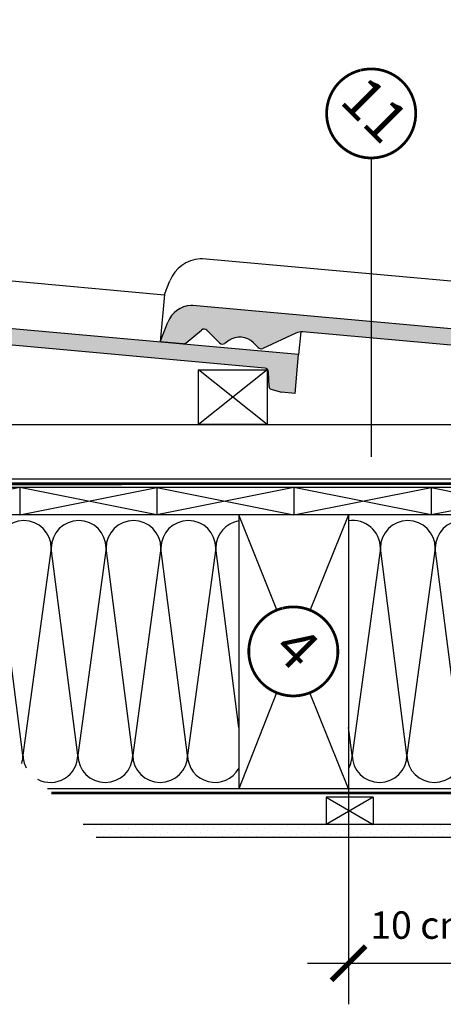
# Model space of a CAD drawing. Units: millimetres. Extents: x -1732 to 12033, y -1410 to 3347.
# Drawn here: x 9940 to 10249, y 1544 to 2263 of the extents above; entities that cross this region are included whole.
import ezdxf
from ezdxf.enums import TextEntityAlignment as Align

# ---------------------------------------------------------------- set-up
doc = ezdxf.new("R2010")
doc.units = ezdxf.units.MM
doc.header["$LTSCALE"] = 20
doc.header["$MEASUREMENT"] = 0
doc.linetypes.add('AUSGEZOGEN', pattern=[0])
doc.linetypes.add('VERDECKT2', pattern=[0.1875, 0.125, -0.0625])
doc.layers.get('0').update_dxf_attribs({"plot": 0})
for name, color, linetype in [('KOTY POPISY', 1, 'Continuous'), ('KRYTINA', 8, 'AUSGEZOGEN'), ('SKLADBA STRECHY', 7, 'Continuous'), ('SRAFY', 8, 'Continuous')]:
    doc.layers.add(name, color=color, linetype=linetype)
doc.layers.get('0').off()
doc.styles.add('Verdana', font='verdana.ttf')
doc.dimstyles.new('Standard_Detail_M_10', dxfattribs={"dimtxt": 20, "dimasz": 25, "dimexe": 30, "dimexo": 0, "dimgap": 8, "dimtad": 1, "dimdec": 0, "dimdsep": 46, "dimtxsty": 'Verdana', "dimblk": 'ARCHTICK', "dimcen": 5, "dimdle": 30, "dimclrd": 256, "dimclre": 256, "dimclrt": 256, "dimadec": 0, "dimazin": 0, "dimtfac": 1, "dimtdec": 0, "dimtix": 1, "dimtmove": 1, "dimatfit": 3, "dimldrblk": 'ARCHTICK', "dimfxl": 1, "dimtolj": 1, "dimtzin": 0, "dimlwd": -1, "dimarcsym": 0})

# ---------------------------------------------------------------- blocks, each defined once
blk = doc.blocks.new('Ziegel_laengs_oben')
at = {"layer": 'KRYTINA'}
h = blk.add_hatch(color=256, dxfattribs=at)
h.dxf.hatch_style = 1
h.paths.add_polyline_path([(-2.051010644667485, -0.3972330653072049, -0.3788648489500132), (1.923020984917201, -0.5127566575955598), (9.631987803126634, -7.743094367383037, 0.3201013092034004), (11.93403734377381, -8.052915840993137), (19.00613243001092, -4.318735646996856), (26.68508105711317, 2.087023323048697), (8.428667992482787, 23.97202691029065), (-297.8377429071371, -231.514616393931), (-298.7288659859853, -232.4986391912256, 0.296739020929863), (-302.0114150665398, -252.9641233878741), (-295.8306675440231, -266.9547752235732), (-283.0595411188406, -256.3011347802758, 0.1989139032096079), (-281.9934495379507, -254.2675168476986), (-280.678499302844, -239.7204238179849, -0.3873854599025922), (-277.6976152241407, -236.990503564728), (-264.6898677663936, -237.0279916857049, 0.3625006154229601), (-261.7438927094175, -234.5574558034889), (-261.1174311881025, -231.0637366642778, -0.3639671704184579), (-247.311863116609, -219.5167878514247), (-242.4065328836301, -219.5309225842882, 0.3138716756598345), (-239.5973603508175, -217.5651122860622), (-230.4579256133534, -192.6783814904404, -0.1316522774067889), (-227.4766632556468, -188.4467260902514)])
for p, q in [((8.428667992482787, 23.97202691029065), (-297.8378366443031, -231.5146945892311)), ((26.68508105711319, 2.087023323048697), (8.428667992482787, 23.97202691029065)), ((26.68508105711319, 2.087023323048697), (19.00613243001058, -4.318735646997084)), ((-2.051012066859045, -0.3972342516958633), (-227.4766632556468, -188.4467260902511)), ((9.631987803126748, -7.743094367382582), (1.923020984917031, -0.5127566575956735)), ((11.93403734377372, -8.052915840993364), (19.0061324300091, -4.318735646997766)), ((-91.45855425567501, -14.42549877235615), (-316.7873548038914, -202.3941980584777)), ((-230.4579441524957, -192.6783709705678), (-239.5973179994228, -217.5651685953349)), ((-316.7877613694626, -202.39464696697), (-317.9613923600739, -203.6905090773948)), ((-242.4221303497713, -219.5308776401139), (-247.2936350809573, -219.5168403755979)), ((-317.9306297278467, -240.4624806553702), (-322.2989114992931, -230.5747010053979)), ((-297.8377429071372, -231.5146163939312), (-298.7294669223351, -232.4991670150571)), ((-264.7054637933098, -237.0279467382038), (-277.6820191971386, -236.9905485122295)), ((-261.1142428150879, -231.0459553968813), (-261.7438380380205, -234.5573662370002)), ((-317.9306700338468, -240.4623798336652), (-295.8307354544402, -266.9548318742668)), ((-281.9934264194339, -254.2675367382917), (-280.6785228801889, -239.7204090034807)), ((-295.830667544023, -266.9547752235735), (-302.0259583106695, -252.9312035081284)), ((-283.0595411188406, -256.3011347802758), (-295.8307612811889, -266.954853418873))]:
    blk.add_line(p, q, dxfattribs=at)
for centre, radius, start, end in [((11.00019042884063, -6.284320370154774), 2, 226.8350285764313, 297.8347761037556), ((-221.070904285601, -196.1256747173538), 10, 129.8347660858283, 159.8347600904817), ((-299.4310477292589, -220.4722618397668), 25.00000000000001, 137.8355950380825, 203.8347840821904), ((-247.3340126776081, -233.5167703298762), 14.00000000000001, 89.83477407966011, 169.834812733543), ((-242.4134690571411, -216.5309306027161), 3.000000000000001, 269.8347517678587, 339.8347650994219), ((-284.6463780765181, -245.2533847504169), 19.00000000000001, 137.8347754153623, 203.8347840821904), ((-277.6906804897685, -239.9904955496272), 3.000000000000001, 89.83474675889401, 174.834784413546), ((-264.6968025006796, -234.0279997008056), 3.000000000000001, 269.8347517678587, 349.8347904217275), ((-284.9812688098542, -253.9974501921452), 3.000000000000001, 309.8347710947999, 354.8349943281705)]:
    blk.add_arc(centre, radius, start, end, dxfattribs=at)
blk = doc.blocks.new('_ArchTick')
at = {"color": 0, "linetype": 'ByBlock', "const_width": 0.15}
blk.add_lwpolyline([(-0.5, -0.5), (0.5, 0.5)], dxfattribs=at)
blk = doc.blocks.new('*D64')
at = {"layer": 'Defpoints', "color": 0, "transparency": 16777216}
for p in [(10179.87928080035, 1665.766486185485), (10279.87928080923, 1665.766486208191), (10279.87928080923, 1574.121055769288)]:
    blk.add_point(p, dxfattribs=at)
at = {"layer": 'KOTY POPISY', "lineweight": -2, "transparency": 16777216}
for p, q in [((10179.87928080035, 1665.766486185485), (10179.87928080035, 1544.121055769288)), ((10279.87928080923, 1665.766486208191), (10279.87928080923, 1544.121055769288))]:
    blk.add_line(p, q, dxfattribs=at)
at = {"layer": 'KOTY POPISY', "transparency": 16777216}
blk.add_line((10149.87928080035, 1574.121055769288), (10309.87928080923, 1574.121055769288), dxfattribs=at)
at = {"layer": 'KOTY POPISY', "transparency": 16777216, "xscale": 25, "yscale": 25, "zscale": 25, "rotation": 180}
blk.add_blockref('_ArchTick', (10179.87928080035, 1574.121055769288), dxfattribs=at)
at = {"layer": 'KOTY POPISY', "transparency": 16777216, "xscale": 25, "yscale": 25, "zscale": 25}
blk.add_blockref('_ArchTick', (10279.87928080923, 1574.121055769288), dxfattribs=at)
at = {"layer": 'KOTY POPISY', "transparency": 16777216, "insert": (10233.47420900865, 1601.924142274538), "char_height": 20, "attachment_point": 5, "style": 'Verdana'}
blk.add_mtext('\\A1;10 cm', dxfattribs=at)
blk = doc.blocks.new('Ziegel_laengs')
at = {"layer": 'KRYTINA'}
h = blk.add_hatch(color=256, dxfattribs=at)
h.dxf.hatch_style = 1
h.paths.add_polyline_path([(-2.051104381833284, -0.397311260607097, -0.3788648489500132), (1.922927247751431, -0.5128348528953666), (9.631894065960296, -7.743172562682901, 0.3201013092034004), (11.9339436066075, -8.052994036292944), (19.00603869284532, -4.318813842296663), (26.68498731994714, 2.086945127748834), (8.428574255316562, 23.97194871499079), (-297.837836644303, -231.5146945892308), (-298.7289597231511, -232.4987173865255, 0.296739020929863), (-302.0115088037055, -252.9642015831739), (-295.8307612811886, -266.954853418873), (-283.0596348560066, -256.3012129755757, 0.1989139032096079), (-281.9935432751163, -254.2675950429985), (-280.6785930400101, -239.7205020132848, -0.3873854599025922), (-277.6977089613065, -236.9905817600279), (-264.68996150356, -237.0280698810048, 0.3625006154229601), (-261.7439864465832, -234.5575339987888), (-261.1175249252683, -231.0638148595776, -0.3639671704184579), (-247.311956853775, -219.5168660467246), (-242.4066266207965, -219.5310007795881, 0.3138716756598345), (-239.5974540879834, -217.5651904813621), (-230.458019350519, -192.6784596857402, -0.1316522774067889), (-227.4767569928126, -188.4468042855513)])
for p, q in [((-2.268343563108829, 36.79495419804636), (8.428574255316562, 23.97194871499079)), ((8.428574255316562, 23.97194871499079), (-297.8379303814691, -231.514772784531)), ((26.68498731994714, 2.086945127748834), (8.428574255316562, 23.97194871499079)), ((26.68498731994714, 2.086945127748834), (19.00603869284441, -4.318813842296947)), ((-2.051105804024701, -0.397312446995727), (-227.4767569928126, -188.446804285551)), ((9.631894065961205, -7.743172562682446), (1.922927247751431, -0.5128348528955371)), ((11.9339436066075, -8.052994036293228), (19.0060386928435, -4.318813842297629)), ((-91.45864799284118, -14.42557696765601), (-316.7874485410575, -202.3942762537776)), ((-230.4580378896617, -192.6784491658677), (-239.5974117365886, -217.5652467906347)), ((-316.7878551066287, -202.3947251622698), (-317.9614860972397, -203.6905872726947)), ((-242.4222240869376, -219.5309558354137), (-247.2937288181229, -219.5169185708978)), ((-317.9307234650123, -240.4625588506701), (-322.2990052364594, -230.5747792006977)), ((-297.837836644303, -231.5146945892311), (-298.7295606595007, -232.4992452103569)), ((-264.7055575304757, -237.0280249335037), (-277.6821129343043, -236.9906267075293)), ((-261.1143365522539, -231.0460335921811), (-261.7439317751869, -234.5574444323001)), ((-317.9307637710126, -240.462458028965), (-295.8308291916064, -266.9549100695667)), ((-281.9935201565995, -254.2676149335916), (-280.6786166173551, -239.7204871987805)), ((-295.8307612811886, -266.9548534188734), (-302.026052047835, -252.9312817034283)), ((-283.0596348560066, -256.3012129755757), (-295.8308550183547, -266.9549316141728))]:
    blk.add_line(p, q, dxfattribs=at)
for centre, radius, start, end in [((-0.1293766908192993, -2.700995848737819), 3.000000000000001, 46.8350285764284, 129.8347761037792), ((11.00009669167503, -6.284398565454637), 2, 226.835028576429, 297.8347761037622), ((-221.0709980227666, -196.1257529126537), 10, 129.8347660858496, 159.8347600904969), ((-299.4311414664253, -220.4723400350667), 25.00000000000001, 137.8355950380854, 203.8347840821889), ((-247.3341064147744, -233.516848525176), 14.00000000000001, 89.83477407967312, 169.8348127335419), ((-242.4135627943069, -216.531008798016), 3.000000000000001, 269.8347517678653, 339.8347650994351), ((-284.646471813684, -245.2534629457168), 19.00000000000001, 137.8347754153808, 203.8347840821889), ((-277.6907742269341, -239.9905737449271), 3.000000000000001, 89.83474675890706, 174.834784413546), ((-264.6968962378451, -234.0280778961055), 3.000000000000001, 269.8347517678653, 349.8347904217208), ((-284.9813625470206, -253.997528387445), 3.000000000000001, 309.8347710948144, 354.8349943281738)]:
    blk.add_arc(centre, radius, start, end, dxfattribs=at)
blk = doc.blocks.new('Position_1_10')
at = {"layer": 'KOTY POPISY', "const_width": 2}
blk.add_lwpolyline([(-27.72584569558762, 16.95663529314379, -680.2406413038243), (-27.82507533244893, 16.79330767727834, 1.773395182032496)], format="xyb", dxfattribs=at)
at = {"layer": 'KOTY POPISY', "style": 'Verdana'}
blk.add_attdef('POS', text='', height=30, dxfattribs=at).set_placement((1.523403625469655e-11, 2.41016095969826e-11), align=Align.MIDDLE)

msp = doc.modelspace()

# ---------------------------------------------------------------- hatches: boundary and pattern name
at = {"layer": 'SRAFY'}
h = msp.add_hatch(dxfattribs=at)
h.set_pattern_fill('DOTS', color=256, scale=70, angle=-45.00000000000003)
h.set_pattern_definition([(314.9999999999999, (9597.3679713494, 2064.124749061378), (4.640388251536718, 1.54679608384557), [0, -4.375])])
edge = h.paths.add_edge_path()
edge.add_arc((10227.4892613037, 1682.407397930558), 43.1539704280809, 189.5248406850164, 202.6820599444021, ccw=False)
edge.add_line((10184.93021357608, 1675.266486208191), (9986.226234202584, 1675.266486208191))
edge.add_line((9986.226234202586, 1675.266486208191), (9995.72623424687, 1665.766486208191))
edge.add_line((9995.726234246868, 1665.766486208192), (10187.67286743438, 1665.766486208192))
edge = h.paths.add_edge_path()
edge.add_line((10257.96201070825, 1665.766486208191), (10251.16366840527, 1675.266486208191))
edge.add_line((10251.16366840527, 1675.266486208191), (10184.93021357608, 1675.266486208191))
edge.add_arc((10227.4892613037, 1682.407397930559), 43.15397042808475, 189.5248406850168, 202.6820599444013)
edge.add_line((10187.67286743438, 1665.766486208189), (10257.96201070825, 1665.766486208189))
h.paths.add_polyline_path([(10370.19449401685, 1665.76648620819), (10366.25946517431, 1675.266486208191), (10251.16366840527, 1675.266486208191), (10257.96201070825, 1665.766486208191)])

# ---------------------------------------------------------------- linework, layer by layer
at = {"layer": 'KOTY POPISY'}
for p, q in [((10196.35808950254, 2161.771178658615), (10196.35808950254, 1943.706481222329)), ((10179.87928080035, 1701.266486230907), (10179.87928080035, 1665.766486185485))]:
    msp.add_line(p, q, dxfattribs=at)
at = {"layer": 'SKLADBA STRECHY'}
for p, q in [((9694.22623420258, 1967.266486208197), (10375.75751481291, 1967.266486208196)), ((9940.056208977852, 1921.266486168281), (9940.05620897785, 1901.266486168282)), ((10040.05620897785, 1921.266486168281), (10040.05620897785, 1901.266486168283)), ((10140.05620897785, 1921.26648616828), (10140.05620897785, 1901.266486168281)), ((10240.05620897785, 1921.266486168281), (10240.05620897785, 1901.266486168282)), ((10099.87928080035, 1901.266486230901), (10099.87928080035, 1701.266486230908)), ((10179.87928080035, 1901.266486230902), (10179.87928080035, 1701.266486230908)), ((10179.87928080035, 1900.910634646448), (10179.87928080035, 1701.266486230907)), ((10390.70691822408, 1701.266486230903), (9960.226234224165, 1701.266486230897)), ((10163.50327160152, 1695.266486208189), (10163.50327160152, 1675.266486208191)), ((10197.71285655847, 1695.266486208189), (10197.71285655847, 1675.266486208191)), ((10366.25946517431, 1675.266486208191), (9986.226234202586, 1675.266486208191)), ((10370.19449401685, 1665.76648620819), (9995.726234246868, 1665.766486208192))]:
    msp.add_line(p, q, dxfattribs=at)
at = {"layer": 'SKLADBA STRECHY', "color": 7, "linetype": 'AUSGEZOGEN'}
for p, q in [((10373.03193400672, 1927.266486208191), (9734.226234202586, 1927.266486208195)), ((10542.38792318105, 1921.26648616828), (9740.056208977852, 1921.266486168282)), ((10542.38792007136, 1901.26648616828), (9740.056208977852, 1901.266486168272))]:
    msp.add_line(p, q, dxfattribs=at)
at = {"layer": 'SKLADBA STRECHY', "linetype": 'AUSGEZOGEN'}
msp.add_line((10197.71285655847, 1695.266486208189), (10163.50327160152, 1695.266486208189), dxfattribs=at)
at = {"layer": 'SKLADBA STRECHY', "color": 3, "linetype": 'VERDECKT2', "const_width": 2}
for points in [[(9737.583372314724, 1923.909348096054), (10537.57363886026, 1924.145752052114, 0.4141270123197645), (10543.57186580909, 1930.145751784883), (10543.5718658762, 2006.745751784882, 0.3521457512535741), (10540.57186586742, 2009.72411153212), (10518.51894275116, 2009.724111532121)], [(10378.66975330668, 1696.06862524268), (10334.09811872943, 1696.046964146803, -0.04391750475593086), (10333.57412595601, 1696.092821385701), (10321.54457083137, 1698.220633989053, 0.0437957751101052), (10321.0220360094, 1698.266491582222), (9963.226228868754, 1698.266491581532)]]:
    msp.add_lwpolyline(points, format="xyb", dxfattribs=at)
at = {"layer": 'SKLADBA STRECHY'}
msp.add_lwpolyline([(10070.54203167031, 2007.269833784445), (10120.54203167031, 2007.269833784444), (10120.54203167031, 1967.269833784447), (10070.54203167031, 1967.269833784448)], close=True, dxfattribs=at)
at = {"layer": 'SRAFY'}
for p, q in [((10120.54203167031, 1967.269833784447), (10070.54203167031, 2007.269833784445)), ((10120.54203167031, 2007.269833784444), (10070.54203167031, 1967.269833784447)), ((9940.05620897785, 1921.266486168282), (9840.05620897785, 1901.266486168272)), ((10040.05620897785, 1901.266486168283), (9940.05620897785, 1921.266486168282)), ((9940.05620897785, 1901.266486168282), (10040.05620897785, 1921.266486168281)), ((10140.05620897785, 1921.26648616828), (10040.05620897785, 1901.266486168283)), ((10040.05620897785, 1921.266486168281), (10140.05620897785, 1901.266486168281)), ((10240.05620897785, 1901.266486168282), (10140.05620897785, 1921.26648616828)), ((10140.05620897785, 1901.266486168281), (10240.05620897785, 1921.266486168281)), ((10340.05620897785, 1921.26648616828), (10240.05620897785, 1901.266486168282)), ((10240.05620897785, 1921.266486168281), (10340.05620897785, 1901.266486168282)), ((10127.4539829832, 1831.973879189335), (10099.87928080035, 1901.266486230901)), ((10179.87928080035, 1901.266486230907), (10151.85869298723, 1831.909937156657)), ((9942.454460453562, 1726.049263202829), (9923.059206850161, 1877.120772291679)), ((9963.059206850163, 1877.120772291678), (9942.454460453562, 1726.049263202829)), ((9982.454460453566, 1726.049263202836), (9963.059206850161, 1877.120772291699)), ((10003.05920685016, 1877.120772291699), (9982.454460453566, 1726.049263202836)), ((10022.45446045356, 1726.049263202847), (10003.05920685016, 1877.120772291699)), ((10043.05920685016, 1877.120772291697), (10022.45446045356, 1726.049263202847)), ((10062.45446045356, 1726.049263202845), (10043.05920685016, 1877.120772291697)), ((10083.05920685016, 1877.120772291699), (10062.45446045356, 1726.049263202845)), ((10099.87928080035, 1746.107586973252), (10083.05920685016, 1877.120772291699)), ((10203.05920685016, 1877.120772291681), (10182.45446045356, 1726.04926320283)), ((10222.45446045357, 1726.049263202837), (10203.05920685016, 1877.120772291699)), ((10243.05920685016, 1877.1207722917), (10222.45446045357, 1726.049263202837)), ((10262.45446045356, 1726.049263202847), (10243.05920685016, 1877.1207722917)), ((10127.29533460843, 1771.42266714884), (10099.87928080035, 1701.266486230908)), ((10179.87928080035, 1701.266486230908), (10151.70004461247, 1771.358725116161)), ((10182.45446045356, 1726.04926320284), (10179.87928080035, 1746.107586973239)), ((10197.71285655847, 1695.266486208189), (10163.50327160152, 1675.266486208191)), ((10163.50327160152, 1695.266486208189), (10197.71285655847, 1675.266486208191))]:
    msp.add_line(p, q, dxfattribs=at)
for centre, radius, start, end in [((9943.059206850161, 1877.120772291699), 19.99999999999984, 0, 180), ((9983.059206850163, 1877.120772291698), 20.00000000000016, 0, 180), ((10023.05920685016, 1877.120772291699), 19.99999999999984, 0, 180), ((10063.05920685016, 1877.120772291699), 20.00000000000016, 0, 180), ((10183.05920685016, 1877.1207722917), 19.99999999999984, 0, 99.14864284092974), ((10223.05920685016, 1877.120772291699), 20.00000000000016, 0, 180), ((10263.05920685016, 1877.120772291699), 19.99999999999984, 0, 180), ((10103.05920685016, 1877.120772291699), 20.00000000000016, 99.14864284092974, 180), ((9922.454460453562, 1726.049263202828), 20.00000000000016, 342.3374567510813, 0), ((9962.454460453562, 1726.049263202826), 20.00000000000016, 180, 207.7428976644352), ((9962.454460453562, 1726.049263202826), 20.00000000000016, 242.2571023356467, 0), ((10002.45446045356, 1726.049263202847), 20.00000000000016, 180, 0), ((10042.45446045356, 1726.049263202846), 20.00000000000016, 180, 0), ((10082.45446045357, 1726.049263202844), 20.00000000000016, 180, 330.6031755271096), ((10162.45446045356, 1726.049263202854), 20.00000000000016, 330.6031755271679, 0), ((10202.45446045356, 1726.049263202851), 20.00000000000016, 180, 0), ((10242.45446045356, 1726.049263202848), 20.00000000000016, 180, 0)]:
    msp.add_arc(centre, radius, start, end, dxfattribs=at)

# ---------------------------------------------------------------- block references
at = {"layer": 'KOTY POPISY', "rotation": 315}
for p, values in [((10196.3504841893, 2194.271177768742), {'POS': '11'}), ((10139.57701379776, 1801.666302152727), {'POS': '4'})]:
    msp.add_blockref('Position_1_10', p, dxfattribs=at).add_auto_attribs(values)
at = {"layer": 'KRYTINA', "rotation": 315}
for name, p in [('Ziegel_laengs', (10120.54203167031, 2007.269833784443)), ('Ziegel_laengs_oben', (10440.54203167031, 2007.26648616828))]:
    msp.add_blockref(name, p, dxfattribs=at)

# ---------------------------------------------------------------- dimensions: what is measured, and where the dimension line sits
at = {"layer": 'KOTY POPISY'}
dim = msp.add_linear_dim(base=(10279.87928080923, 1574.121055769288), p1=(10179.87928080035, 1665.766486185485), p2=(10279.87928080923, 1665.766486208191), angle=1.3009573952393633e-08, text='10 cm', dimstyle='Standard_Detail_M_10', override={"dimtmove": 2}, dxfattribs=at)
dim.commit()
dim.dimension.update_dxf_attribs({"geometry": '*D64', "text_midpoint": (10233.47420900865, 1601.924142274538), "dimtype": 161})

doc.saveas('drawing.dxf')
